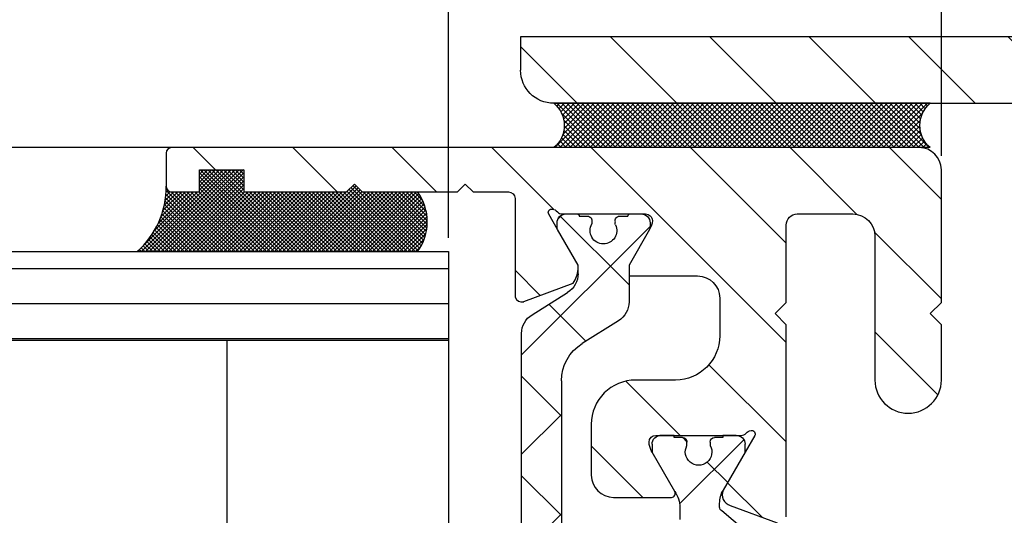
# Model space of a CAD drawing. Units: millimetres. Extents: x -2002 to 5195, y -3001 to 2384.
# Drawn here: x 1385 to 1430, y -916 to -894 of the extents above; entities that cross this region are included whole.
import ezdxf

# ---------------------------------------------------------------- set-up
doc = ezdxf.new("R2010")
doc.units = ezdxf.units.MM
for name, color, linetype in [('dimension-Bemassung', 5, 'Continuous'), ('hatching-Schraffur', 5, 'Continuous'), ('helpline-Hilfslinie', 2, 'Continuous'), ('outline-Körperkante', 7, 'Continuous')]:
    doc.layers.add(name, color=color, linetype=linetype)
doc.styles.add('Text_5', font='arial.ttf', dxfattribs={"height": 5})
doc.dimstyles.new('Details', dxfattribs={"dimtxt": 5, "dimasz": 6, "dimexe": 1.25, "dimexo": 0.625, "dimgap": 2, "dimtad": 1, "dimdec": 1, "dimtxsty": 'Text_5', "dimcen": 2.5, "dimadec": 0, "dimazin": 0, "dimtfac": 1, "dimtdec": 1, "dimtmove": 0, "dimatfit": 3, "dimfxl": 1, "dimarcsym": 0})

# ---------------------------------------------------------------- blocks, each defined once
blk = doc.blocks.new('*D32')
at = {"layer": 'Defpoints', "color": 0, "transparency": 16777216}
for p in [(1427.091591844895, -887.6850862617066), (1427.091591844895, -900.403579872191), (1404.841591844913, -904.1032582317132)]:
    blk.add_point(p, dxfattribs=at)
at = {"layer": 'dimension-Bemassung', "color": 0, "lineweight": -2, "transparency": 16777216}
for p, q in [((1404.841591844913, -903.4782582317132), (1404.841591844913, -886.4350862617066)), ((1427.091591844895, -899.778579872191), (1427.091591844895, -886.4350862617066)), ((1410.841591844913, -887.6850862617066), (1421.091591844895, -887.6850862617066))]:
    blk.add_line(p, q, dxfattribs=at)
at = {"layer": 'dimension-Bemassung', "color": 0, "transparency": 16777216}
for points in [[(1410.841591844913, -886.6850862617066), (1410.841591844913, -888.6850862617066), (1404.841591844913, -887.6850862617066)], [(1421.091591844895, -886.6850862617066), (1421.091591844895, -888.6850862617066), (1427.091591844895, -887.6850862617066)]]:
    blk.add_solid(points, dxfattribs=at)
at = {"layer": 'dimension-Bemassung', "color": 0, "transparency": 16777216, "insert": (1415.966591844904, -883.174854338105), "char_height": 5, "attachment_point": 5, "style": 'Text_5'}
blk.add_mtext('22', dxfattribs=at)
blk = doc.blocks.new('*D34')
at = {"layer": 'Defpoints', "color": 0, "transparency": 16777216}
for p in [(-177.7134118327822, -876.0592230718062), (-177.7134118327822, -899.7018712899132), (1427.091591844895, -900.403579872191)]:
    blk.add_point(p, dxfattribs=at)
at = {"layer": 'dimension-Bemassung', "color": 0, "lineweight": -2, "transparency": 16777216}
for p, q in [((-177.7134118327822, -899.0768712899132), (-177.7134118327822, -874.8092230718062)), ((1427.091591844895, -899.778579872191), (1427.091591844895, -874.8092230718062)), ((1421.091591844895, -876.0592230718062), (-171.7134118327822, -876.0592230718062))]:
    blk.add_line(p, q, dxfattribs=at)
at = {"layer": 'dimension-Bemassung', "color": 0, "transparency": 16777216}
for points in [[(-171.7134118327822, -875.0592230718062), (-171.7134118327822, -877.0592230718062), (-177.7134118327822, -876.0592230718062)], [(1421.091591844895, -875.0592230718062), (1421.091591844895, -877.0592230718062), (1427.091591844895, -876.0592230718062)]]:
    blk.add_solid(points, dxfattribs=at)
at = {"layer": 'dimension-Bemassung', "color": 0, "transparency": 16777216, "insert": (1227.610072787134, -871.0585026767449), "char_height": 5, "attachment_point": 5, "style": 'Text_5'}
blk.add_mtext('FB2', dxfattribs=at)
blk = doc.blocks.new('*D35')
at = {"layer": 'Defpoints', "color": 0, "transparency": 16777216}
for p in [(-155.713401261236, -887.6850862617064), (-155.713401261236, -904.1032582317123), (1404.841591844913, -904.1032703509359)]:
    blk.add_point(p, dxfattribs=at)
at = {"layer": 'dimension-Bemassung', "color": 0, "lineweight": -2, "transparency": 16777216}
for p, q in [((-155.713401261236, -903.4782582317123), (-155.713401261236, -886.4350862617064)), ((1404.841591844913, -903.4782703509359), (1404.841591844913, -886.4350862617064)), ((1398.841591844913, -887.6850862617064), (-149.713401261236, -887.6850862617064))]:
    blk.add_line(p, q, dxfattribs=at)
at = {"layer": 'dimension-Bemassung', "color": 0, "transparency": 16777216}
for points in [[(-149.713401261236, -886.6850862617064), (-149.713401261236, -888.6850862617064), (-155.713401261236, -887.6850862617064)], [(1398.841591844913, -886.6850862617064), (1398.841591844913, -888.6850862617064), (1404.841591844913, -887.6850862617064)]]:
    blk.add_solid(points, dxfattribs=at)
at = {"layer": 'dimension-Bemassung', "color": 0, "transparency": 16777216, "insert": (1227.195530997875, -883.0727278745098), "char_height": 5, "attachment_point": 5, "style": 'Text_5'}
blk.add_mtext('GB2', dxfattribs=at)
blk = doc.blocks.new('*D36')
at = {"layer": 'Defpoints', "color": 0, "transparency": 16777216}
for p in [(-1561.914736446563, -864.1324622009635), (1443.091592818744, -893.7786499507739), (-1561.914736446563, -966.4018813247927)]:
    blk.add_point(p, dxfattribs=at)
at = {"layer": 'dimension-Bemassung', "color": 0, "lineweight": -2, "transparency": 16777216}
for p, q in [((-1561.914736446563, -965.7768813247927), (-1561.914736446563, -862.8824622009635)), ((1443.091592818744, -893.1536499507739), (1443.091592818744, -862.8824622009635)), ((1437.091592818744, -864.1324622009635), (-1555.914736446563, -864.1324622009635))]:
    blk.add_line(p, q, dxfattribs=at)
at = {"layer": 'dimension-Bemassung', "color": 0, "transparency": 16777216}
for points in [[(-1555.914736446563, -863.1324622009635), (-1555.914736446563, -865.1324622009635), (-1561.914736446563, -864.1324622009635)], [(1437.091592818744, -863.1324622009635), (1437.091592818744, -865.1324622009635), (1443.091592818744, -864.1324622009635)]]:
    blk.add_solid(points, dxfattribs=at)
at = {"layer": 'dimension-Bemassung', "color": 0, "transparency": 16777216, "insert": (-164.7246529637923, -859.6324622009635), "char_height": 5, "attachment_point": 5, "style": 'Text_5'}
blk.add_mtext('LB', dxfattribs=at)
blk = doc.blocks.new('Silikonfüllung_08')
at = {"layer": 'hatching-Schraffur'}
h = blk.add_hatch(dxfattribs=at)
h.set_pattern_fill('ANSI37', color=256, style=0)
h.set_pattern_definition([(45, (-0.01037769702373037, 0), (-0.08838834764831843, 0.08838834764831845), []), (135, (-0.01037769702373037, 0), (-0.08838834764831845, -0.08838834764831843), [])])
edge = h.paths.add_edge_path()
edge.add_line((0, 3.25), (-1, 3.25))
edge.add_line((-1, 3.25), (-1, 1.25))
edge.add_line((-1, 1.25), (0, 1.25))
edge.add_line((0, 1.25), (0, 0))
edge.add_line((0, 0), (0, -0.01665605614790167))
edge.add_line((0, -0.01665605614790167), (-0.001883569866570262, -0.03063065617578743))
edge.add_line((-0.001883569866570262, -0.03063065617578743), (-0.004037719421136121, -0.04474993332198535))
edge.add_line((-0.004037719421136121, -0.04474993332198535), (-0.006584297100317354, -0.05699820682879331))
edge.add_line((-0.006584297100317354, -0.05699820682879331), (-0.009833441085851685, -0.06942639252580741))
edge.add_line((-0.009833441085851685, -0.06942639252580741), (-0.01399996803491646, -0.08248627105315455))
edge.add_line((-0.01399996803491646, -0.08248627105315455), (-0.01909334468303137, -0.09582336108731095))
edge.add_line((-0.01909334468303137, -0.09582336108731095), (-0.02522388511075974, -0.1094335331377018))
edge.add_line((-0.02522388511075974, -0.1094335331377018), (-0.0301945123128366, -0.1191030964428854))
edge.add_line((-0.0301945123128366, -0.1191030964428854), (-0.03549640496943995, -0.1284064161894378))
edge.add_line((-0.03549640496943995, -0.1284064161894378), (-0.04186768576319044, -0.138495269847212))
edge.add_line((-0.04186768576319044, -0.138495269847212), (-0.04871310258212444, -0.1482686242179412))
edge.add_line((-0.04871310258212444, -0.1482686242179412), (-0.05605602398205831, -0.157752128879206))
edge.add_line((-0.05605602398205831, -0.157752128879206), (-0.0635734015222078, -0.1665686746646726))
edge.add_line((-0.0635734015222078, -0.1665686746646726), (-0.07116267262599446, -0.1746917580690231))
edge.add_line((-0.07116267262599446, -0.1746917580690231), (-0.07912077923491384, -0.182483675736267))
edge.add_line((-0.07912077923491384, -0.182483675736267), (-0.08996131828882978, -0.1920615014926903))
edge.add_line((-0.08996131828882978, -0.1920615014926903), (-0.1010652592093515, -0.2007945292707808))
edge.add_line((-0.1010652592093515, -0.2007945292707808), (-0.1112508627243166, -0.2079631623742198))
edge.add_line((-0.1112508627243166, -0.2079631623742198), (-0.1222069198882268, -0.2148695620020659))
edge.add_line((-0.1222069198882268, -0.2148695620020659), (-0.1341634387337121, -0.2215443320723801))
edge.add_line((-0.1341634387337121, -0.2215443320723801), (-0.1401913087668729, -0.2245930794326819))
edge.add_line((-0.1401913087668729, -0.2245930794326819), (-0.1461739495684992, -0.2274206482515932))
edge.add_line((-0.1461739495684992, -0.2274206482515932), (-0.1573880576915803, -0.2322133246418653))
edge.add_line((-0.1573880576915803, -0.2322133246418653), (-0.1687965475938569, -0.2364444952133123))
edge.add_line((-0.1687965475938569, -0.2364444952133123), (-0.1793254589409441, -0.2398022294421749))
edge.add_line((-0.1793254589409441, -0.2398022294421749), (-0.1899924766563257, -0.2426913619012761))
edge.add_line((-0.1899924766563257, -0.2426913619012761), (-0.1953137669109162, -0.2439455183229665))
edge.add_line((-0.1953137669109162, -0.2439455183229665), (-0.2006438776502606, -0.2450795242078147))
edge.add_line((-0.2006438776502606, -0.2450795242078147), (-0.2060287345530555, -0.2461026773814597))
edge.add_line((-0.2060287345530555, -0.2461026773814597), (-0.2114330529362636, -0.2470072683009732))
edge.add_line((-0.2114330529362636, -0.2470072683009732), (-0.2167238502610968, -0.2477754989055173))
edge.add_line((-0.2167238502610968, -0.2477754989055173), (-0.2220457112425379, -0.2484321994818436))
edge.add_line((-0.2220457112425379, -0.2484321994818436), (-0.2326090880779847, -0.2493943788096279))
edge.add_line((-0.2326090880779847, -0.2493943788096279), (-0.2369578314146407, -0.2496595718932279))
edge.add_line((-0.2369578314146407, -0.2496595718932279), (-0.2413012627633581, -0.249848618106657))
edge.add_line((-0.2413012627633581, -0.249848618106657), (-0.2499999617970815, -0.249999999554118))
edge.add_arc((-0.2050386688351644, -4.115887173794038), 3.866148621279001, 41.28787604043657, 90.66633506655569, ccw=False)
edge.add_line((2.700000000000014, -1.564837292982247), (2.700000000000002, 11.09999999999991))
edge.add_arc((1.350000000000001, 9.252284092914902), 2.288351824631644, 53.84694791652282, 126.1530520834772)
edge.add_line((0, 11.09999999999991), (0, 8.603553390594016))
edge.add_line((0, 8.603553390594016), (-0.353553390594243, 8.25))
edge.add_line((-0.353553390594243, 8.25), (0, 7.896446609406894))
edge.add_line((0, 7.896446609406894), (0, 5.573223304703447))
edge.add_line((0, 5.573223304703447), (0, 3.25))
at = {"layer": 'outline-Körperkante'}
blk.add_line((2.700000000000014, -1.564837292982247), (2.7, 11.09999999999991), dxfattribs=at)
blk.add_lwpolyline([(0, 0), (0, 1.25), (-1, 1.25), (-1, 3.25), (0, 3.25), (0, 7.896446609406894), (-0.353553390594243, 8.25), (0, 8.603553390594016), (0, 11.09999999999991)], dxfattribs=at)
for centre, radius, start, end in [((1.35, 9.252284092914923), 2.288351824631626, 53.84694791652789, 126.1530520834775), ((-0.25, 1.36430328499935e-12), 0.25, 269.9999999958507, 359.9999999996874), ((-0.205038668832912, -4.115887173789097), 3.866148621274089, 41.28787604041188, 90.66633563305848)]:
    blk.add_arc(centre, radius, start, end, dxfattribs=at)
blk = doc.blocks.new('3-64-1458_Mitteldichtungsprofil')
at = {"layer": 'hatching-Schraffur', "linetype": 'Continuous'}
h = blk.add_hatch(dxfattribs=at)
h.set_pattern_fill('ANSI37', color=5, angle=-90.00000000000001)
h.set_pattern_definition([(315, (0, 0), (2.245064030267289, 2.245064030267288), []), (44.99999999999999, (0, 0), (-2.245064030267288, 2.245064030267289), [])])
edge = h.paths.add_edge_path()
edge.add_arc((-18.45316648009454, 11.87885611426998), 0.4999999999997222, 121.9999999999264, 179.9999999999212)
edge.add_line((-18.95316648009427, 11.87885611427067), (-18.95316648009427, 9.396715129347871))
edge.add_line((-18.95316648009427, 9.396715129347871), (-18.95316648009427, 1.752735593621452))
edge.add_line((-18.95316648009427, 1.752735593621452), (-18.95316648009336, -11.60170185610835))
edge.add_arc((-17.95316648009337, -11.60170185610805), 0.9999999999999893, 180.000000000017, 237.9999999999954)
edge.add_line((-18.48308574432664, -12.44974995226443), (-16.87324721586081, -13.45568871022665))
edge.add_arc((-17.40316648009406, -14.30373680638302), 0.9999999999999789, 3.922195901395753e-12, 57.99999999999568, ccw=False)
edge.add_line((-16.40316648009409, -14.30373680638295), (-16.40316648009409, -14.69455186659395))
edge.add_line((-16.40316648009409, -14.69455186659395), (-17.32637156085091, -16.29358997227025))
edge.add_arc((-17.15316648009378, -16.39358997227195), 0.2000000000010617, 149.999999999611, 179.9999999996255)
edge.add_line((-17.35316648009484, -16.39358997227065), (-17.35316648009482, -16.60000013378395))
edge.add_arc((-16.95316648009382, -16.60000013378345), 0.4000000000010004, 180.0000000000723, 270.0000000000662)
edge.add_line((-16.95316648009336, -17.00000013378445), (-16.45316648009427, -17.00000013378445))
edge.add_arc((-16.45316648009477, -16.90000013378456), 0.09999999999989129, 270.000000000287, 360.0000000002341)
edge.add_line((-16.35316648009488, -16.90000013378415), (-15.97816648009391, -16.90000013378415))
edge.add_arc((-15.97816648009425, -16.70000013378465), 0.1999999999994984, 270.0000000000957, 376.2313005963647)
edge.add_arc((-15.9781664800947, -16.58819386524638), 0.1999999999997916, 343.7686994038144, 371.0991597962554)
edge.add_arc((-15.26207642341706, -16.25006629334042), 0.600000000000374, 89.99999999904247, 209.9587753989254, ccw=False)
edge.add_arc((-15.25316648008579, -16.25000013374784), 0.5999999999636927, 90.00000000082781, 90.85086818755099, ccw=False)
edge.add_arc((-15.253166480094, -16.25000013378433), 0.6000000000001791, -25.007833234659984, 90.00000000004331, ccw=False)
edge.add_arc((-14.52816648009374, -16.58819386524645), 0.2000000000002308, 154.9921667651673, 196.2313005961256)
edge.add_arc((-14.52816648009399, -16.70000013378415), 0.2000000000000243, 163.7686994038221, 269.99999999997)
edge.add_line((-14.52816648009409, -16.90000013378418), (-14.15316648009409, -16.90000013378505))
edge.add_arc((-14.0531664800937, -16.90000013378505), 0.1000000000003904, 180, 269.9999999999837)
edge.add_line((-14.05316648009373, -17.00000013378544), (-13.55316648009464, -17.00000013378545))
edge.add_arc((-13.55316648009464, -16.60000013378485), 0.4000000000006025, 270, 360)
edge.add_line((-13.15316648009404, -16.60000013378485), (-13.15316648009409, -16.39358997227065))
edge.add_arc((-13.35316648009351, -16.39358997227245), 0.1999999999994184, 5.170309690202127e-10, 30.00000000051983)
edge.add_line((-13.17996139933803, -16.29358997227117), (-14.10316648009391, -14.69455186659395))
edge.add_line((-14.10316648009391, -14.69455186659395), (-14.10316648009391, -13.02882598804125))
edge.add_arc((-15.10316648009358, -13.02882598804125), 0.9999999999996678, 0, 58.00000000000538)
edge.add_line((-14.57324721586063, -12.18077789188505), (-16.21300500855975, -11.15614350267275))
edge.add_arc((-15.15316648009427, -9.460047310359531), 1.999999999999814, 180.0000000000263, 238.0000000000282, ccw=False)
edge.add_line((-17.15316648009409, -9.460047310360448), (-17.15316648009409, 9.46004704279552))
edge.add_arc((-15.15316648009474, 9.46004704279546), 1.999999999999348, 121.99999999999511, 179.9999999999983, ccw=False)
edge.add_line((-16.21300500856066, 11.15614323510785), (-14.57324721586062, 12.18077762432007))
edge.add_arc((-15.10316648009441, 13.02882572047673), 1.00000000000051, 302.0000000000215, 360.0000000000234)
edge.add_line((-14.1031664800939, 13.02882572047714), (-14.1031664800939, 14.69455159902897))
edge.add_line((-14.1031664800939, 14.69455159902897), (-13.17996139933799, 16.29358970470618))
edge.add_arc((-13.3531664800935, 16.39358970470741), 0.1999999999994128, 329.9999999994969, 359.9999999994922)
edge.add_line((-13.15316648009408, 16.39358970470563), (-13.15316648009408, 16.59999986621985))
edge.add_arc((-13.55316648009417, 16.59999986621939), 0.4000000000000892, 6.51377598763583e-11, 90.0000000000659)
edge.add_line((-13.55316648009463, 16.99999986621948), (-14.05316648009372, 16.99999986621948))
edge.add_arc((-14.05316648009416, 16.89999986621956), 0.09999999999992326, 89.99999999974759, 179.9999999997313)
edge.add_line((-14.15316648009409, 16.89999986622003), (-14.52816648009409, 16.89999986622003))
edge.add_arc((-14.52816648009415, 16.69999986622011), 0.199999999999914, 89.99999999998167, 196.2313005962147)
edge.add_arc((-14.52816648009369, 16.58819359768239), 0.2000000000002794, 163.7686994039006, 205.0078332348319)
edge.add_arc((-15.25316648009343, 16.24999986621986), 0.599999999999829, -89.999999999924, 25.007833234716884, ccw=False)
edge.add_arc((-15.26207642341691, 16.24993370666415), 0.6000000000000567, 150.0487819498297, 270.8508681877897, ccw=False)
edge.add_arc((-15.97816648009528, 16.58819359768088), 0.200000000000513, 348.8421872404088, 376.2313005962579)
edge.add_arc((-15.97816648009434, 16.69999986621951), 0.1999999999996044, 343.7686994036673, 449.9999999998758)
edge.add_line((-15.9781664800939, 16.89999986621912), (-16.35316648009481, 16.89999986621912))
edge.add_arc((-16.45316648009475, 16.89999986621955), 0.09999999999994102, 359.9999999997557, 449.9999999997171)
edge.add_line((-16.45316648009426, 16.99999986621949), (-16.95316648009335, 16.99999986621948))
edge.add_arc((-16.95316648009426, 16.59999986621894), 0.4000000000005457, 89.99999999986973, 179.9999999998697)
edge.add_line((-17.35316648009481, 16.59999986621985), (-17.35316648009481, 16.39358970470563))
edge.add_arc((-17.15316648009551, 16.39358970470738), 0.199999999999303, 180.0000000004997, 210.0000000005118)
edge.add_line((-17.3263715608509, 16.29358970470618), (-16.75316648009446, 15.30076938167873))
edge.add_line((-16.75316648009446, 15.30076938167873), (-16.40316648009409, 14.69455159902988))
edge.add_line((-16.40316648009409, 14.69455159902988), (-16.40316648009409, 14.30373653881874))
edge.add_arc((-17.40316648009484, 14.30373653881847), 1.00000000000075, -57.99999999997118, 1.5688783605583012e-11, ccw=False)
edge.add_line((-16.87324721586081, 13.45568844266167), (-18.71812611221046, 12.3028801623483))
h = blk.add_hatch(dxfattribs=at)
h.set_pattern_fill('ANSI37', color=5, angle=-90.00000000000001)
h.set_pattern_definition([(315, (-11.01459562025953, 6.924583408157019), (2.245064030267289, 2.245064030267288), []), (44.99999999999999, (-11.01459562025953, 6.924583408157019), (-2.245064030267288, 2.245064030267289), [])])
edge = h.paths.add_edge_path()
edge.add_line((-10.43645162670706, -6.700000133781623), (-10.43645162670706, -6.540473884747223))
edge.add_arc((-10.96145162670703, -6.250000133781723), 0.5999999999999529, 331.0449756281438, 568.9550243718562)
edge.add_line((-11.48645162670701, -6.540473884747223), (-11.48645162670701, -6.700000133781623))
edge.add_arc((-11.68645162670703, -6.700000133781602), 0.2000000000000242, 269.9999999999939, 359.9999999999939, ccw=False)
edge.add_line((-11.68645162670706, -6.900000133781626), (-12.06145162670707, -6.900000133781626))
edge.add_line((-12.06145162670707, -6.900000133781626), (-12.06145162670707, -7.000000133781521))
edge.add_line((-12.06145162670707, -7.000000133781521), (-12.66145162670719, -7.000000133781521))
edge.add_arc((-12.66145162670714, -6.600000133781587), 0.3999999999999337, 179.9999999999775, 269.99999999999187, ccw=False)
edge.add_line((-13.06145162670707, -6.60000013378143), (-13.06145162670707, -6.24000013378153))
edge.add_line((-13.06145162670707, -6.24000013378153), (-11.97222114216575, -4.353397593403225))
edge.add_arc((-13.01145162670732, -3.753397593403029), 1.200000000000308, 329.9999999999977, 359.9999999999999)
edge.add_line((-11.81145162670701, -3.753397593403031), (-11.81145162670706, -3.201108689111033))
edge.add_arc((-10.81145162670682, -3.201108689111064), 1.000000000000234, 121.9999999999975, 179.9999999999982, ccw=False)
edge.add_line((-11.34137089094011, -2.353060592954415), (-9.151242687426391, -0.4771533947619933))
edge.add_arc((-9.411451626706999, -0.173358549647124), 0.3999999999998828, 310.5809962742701, 360.0000000000035)
edge.add_line((-9.011451626707116, -0.1733585496470997), (-9.011451626707101, -1.337815493940298e-07))
edge.add_line((-9.011451626707101, -1.337815493940298e-07), (-9.011451626707101, 0.224036675709959))
edge.add_arc((-9.41145162670697, 0.2240366757099465), 0.3999999999998689, 1.785086314971984e-12, 50.19327986433438)
edge.add_line((-9.155371704347461, 0.5313200520325889), (-11.34137089094011, 2.353060325391544))
edge.add_arc((-10.81145162670701, 3.201108421548088), 1.000000000000048, 180.0000000000088, 238.0000000000084, ccw=False)
edge.add_line((-11.81145162670706, 3.201108421547934), (-11.81145162670706, 3.753397325839961))
edge.add_arc((-13.01145162670733, 3.753397325839986), 1.200000000000269, 359.9999999999989, 389.9999999999987)
edge.add_line((-11.97222114216575, 4.353397325840097), (-13.06145162670706, 6.23999986621846))
edge.add_line((-13.06145162670706, 6.23999986621846), (-13.06145162670706, 6.59999986621836))
edge.add_arc((-12.66145162670709, 6.599999866218488), 0.3999999999999631, 90.00000000001421, 180.0000000000183, ccw=False)
edge.add_line((-12.66145162670719, 6.999999866218451), (-12.06145162670706, 6.999999866218451))
edge.add_line((-12.06145162670706, 6.999999866218451), (-12.06145162670706, 6.899999866218542))
edge.add_line((-12.06145162670706, 6.899999866218542), (-11.68645162670706, 6.899999866218542))
edge.add_arc((-11.68645162670706, 6.699999866218496), 0.2000000000000455, 0, 90, ccw=False)
edge.add_line((-11.48645162670701, 6.699999866218496), (-11.48645162670701, 6.540473617183926))
edge.add_arc((-10.96145162670697, 6.249999866218495), 0.5999999999999737, 151.0449756281525, 388.9550243718722)
edge.add_line((-10.43645162670706, 6.540473617184153), (-10.43645162670706, 6.699999866218496))
edge.add_arc((-10.23645162670698, 6.699999866218468), 0.2000000000000739, 90.00000000000807, 179.9999999999918, ccw=False)
edge.add_line((-10.23645162670701, 6.899999866218542), (-9.86145162670701, 6.899999866218542))
edge.add_line((-9.86145162670701, 6.899999866218542), (-9.86145162670701, 6.999999866218451))
edge.add_line((-9.86145162670701, 6.999999866218451), (-9.261451626707101, 6.999999866218451))
edge.add_arc((-9.261451626707101, 6.59999986621836), 0.4000000000000909, 0, 90, ccw=False)
edge.add_line((-8.86145162670701, 6.59999986621836), (-8.86145162670701, 6.23999986621846))
edge.add_line((-8.86145162670701, 6.23999986621846), (-9.850682111248405, 4.526602406596927))
edge.add_arc((-8.811451626707232, 3.926602406596923), 1.19999999999987, 149.9999999999962, 179.9999999999961)
edge.add_line((-10.0114516267071, 3.926602406597004), (-10.0114516267071, 3.755417473000668))
edge.add_arc((-9.811451626707095, 3.75541747300058), 0.2000000000000064, 179.9999999999749, 237.9999999999782)
edge.add_line((-9.917435479553804, 3.58580785376933), (-7.353216004101258, 1.41811823724982))
edge.add_arc((-7.611451626707026, 1.112644239637099), 0.4000000000001071, 2.0179413695586845e-11, 49.79014471916372, ccw=False)
edge.add_line((-7.21145162670692, 1.112644239637239), (-7.211451626707161, -1.337815493940298e-07))
edge.add_line((-7.211451626707161, -1.337815493940298e-07), (-7.21145162670692, -1.112644507200324))
edge.add_arc((-7.611451626707027, -1.112644507200183), 0.4000000000001078, 310.2098552808364, 359.9999999999798, ccw=False)
edge.add_line((-7.353216004101258, -1.418118504812904), (-9.917435479553804, -3.585808121332429))
edge.add_arc((-9.811451626706896, -3.755417740563822), 0.2000000000002334, 122.0000000000484, 180.0000000000287)
edge.add_line((-10.01145162670713, -3.755417740563923), (-10.0114516267071, -3.926602674159833))
edge.add_arc((-8.811451626706825, -3.926602674159951), 1.200000000000276, 179.9999999999944, 209.9999999999973)
edge.add_line((-9.85068211124842, -4.52660267416004), (-8.86145162670701, -6.24000013378153))
edge.add_line((-8.86145162670701, -6.24000013378153), (-8.86145162670701, -6.60000013378143))
edge.add_arc((-9.261451626707101, -6.60000013378143), 0.4000000000000909, -90, 0, ccw=False)
edge.add_line((-9.261451626707101, -7.000000133781521), (-9.86145162670701, -7.000000133781521))
edge.add_line((-9.86145162670701, -7.000000133781521), (-9.86145162670701, -6.900000133781626))
edge.add_line((-9.86145162670701, -6.900000133781626), (-10.23645162670701, -6.900000133781626))
edge.add_arc((-10.23645162670697, -6.700000133781538), 0.2000000000000881, 180.0000000000244, 269.9999999999878, ccw=False)
at = {"layer": 'hatching-Schraffur'}
h = blk.add_hatch(dxfattribs=at)
h.set_pattern_fill('ANSI31', color=256, style=0)
h.set_pattern_definition([(45, (0, 0), (-2.245064030267288, 2.245064030267288), [])])
edge = h.paths.add_edge_path()
edge.add_line((-17.11481842441941, -17.000000133787), (-13.36000000000013, -17.00000009978531))
edge.add_arc((-13.35026914445365, -16.69988865050366), 0.3002691651495327, 268.1428842711428, 359.9787273469945)
edge.add_arc((-13.86653463714859, -16.73712615358218), 0.817378220293171, 2.603319100811618, 32.86304117897844)
edge.add_line((-13.17996139933803, -16.29358997227117), (-14.10316648009391, -14.69455186659395))
edge.add_line((-14.10316648009391, -14.69455186659395), (-14.1031664800939, -14.20000013378137))
edge.add_line((-14.1031664800939, -14.20000013378137), (-11.00499387187028, -14.20000013378137))
edge.add_arc((-11.00499387187028, -13.20000013378137), 1, 270, 360)
edge.add_line((-10.00499387187028, -13.20000013378137), (-10.00499387187028, -11.500000133782))
edge.add_arc((-12.00499387187028, -11.500000133782), 2, 0, 90)
edge.add_line((-12.00499387187028, -9.500000133782004), (-13.80499387187001, -9.500000133782004))
edge.add_arc((-13.80499387187001, -7.500000133782004), 2, 180, 270, ccw=False)
edge.add_line((-15.80499387187001, -7.500000133782004), (-15.80499387187001, -5.200000133782277))
edge.add_arc((-14.80499387187001, -5.200000133782277), 1, 90, 180, ccw=False)
edge.add_line((-14.80499387187001, -4.200000133782277), (-12.17971450713878, -4.200000133782277))
edge.add_arc((-12.19066374954858, -4.377032782147579), 0.1773709234812208, -29.34272786297538, 86.4608376188308, ccw=False)
edge.add_line((-12.03604879241257, -4.463950326558408), (-13.06145162670705, -6.24000013378156))
edge.add_arc((-11.82630054019829, -6.919712721313538), 1.409825311218808, 151.1756927289429, 166.125850671261)
edge.add_line((-13.19499387187005, -6.581650638271904), (-13.19499387187005, -6.700000133781822))
edge.add_arc((-12.89499387187024, -6.700000133781737), 0.2999999999998124, 180.0000000000163, 270.0000000000163)
edge.add_line((-12.89499387187015, -7.000000133781549), (-9.042207467368778, -7.000000133781834))
edge.add_arc((-9.042207467370568, -7.300000133781562), 0.299999999999728, 41.81031489543528, 89.99999999965797, ccw=False)
edge.add_arc((-8.53603766603569, -6.853393288451226), 0.3750423804837095, 221.1128277629329, 260.9556592020404)
edge.add_arc((-8.567134527495844, -7.067411164029603), 0.1588240906369165, 259.8974776528522, 389.5610827166544)
edge.add_line((-8.428984531989215, -6.98905511443442), (-8.86145162670701, -6.24000013378153))
edge.add_line((-8.86145162670701, -6.24000013378153), (-9.850682111248425, -4.526602674159993))
edge.add_arc((-9.395275925025576, -4.319019894163843), 0.500485169611418, 105.70494044016351, 204.5043985924695, ccw=False)
edge.add_line((-9.53074897988239, -3.837218631806913), (-7.409874121107823, -3.043399592583018))
edge.add_arc((-7.304712372887979, -3.324364015084263), 0.3000000000001868, 105.52029613255041, 110.52029613249789, ccw=False)
edge.add_arc((-7.304989398057285, -3.326626830472588), 0.3021074368018283, 15.731083264198219, 105.35484070117619, ccw=False)
edge.add_arc((-7.37033621378121, -3.326217313422889), 0.3653448327999731, -0.21157462686437611, 12.889604006977493, ccw=False)
edge.add_line((-7.004993871870282, -3.327566409668087), (-7.004993871870282, -12.00000013378155))
edge.add_line((-7.004993871870282, -12.00000013378155), (-7.504993871870282, -12.50000013378155))
edge.add_line((-7.504993871870282, -12.50000013378155), (-7.004993871870282, -13.00000013378155))
edge.add_line((-7.004993871870282, -13.00000013378155), (-7.004993871870282, -16.50000013378155))
edge.add_arc((-6.504993871870282, -16.50000013378155), 0.5, 180, 270)
edge.add_line((-6.504993871870282, -17.00000013378155), (-3.999999999999998, -17.00000013378155))
edge.add_arc((-3.999999999999998, -16.00000013378155), 1, 270, 360)
edge.add_line((-2.999999999999998, -16.00000013378155), (-2.999999999999998, -9.50000013378155))
edge.add_arc((-1.499999999999998, -9.50000013378155), 1.5, 0, 180, ccw=False)
edge.add_line((1.77635683940025e-15, -9.50000013378155), (1.77635683940025e-15, -12.00000013378155))
edge.add_line((1.77635683940025e-15, -12.00000013378155), (-0.4999999999999982, -12.50000013378155))
edge.add_line((-0.4999999999999982, -12.50000013378155), (1.77635683940025e-15, -13.00000013378155))
edge.add_line((1.77635683940025e-15, -13.00000013378155), (1.77635683940025e-15, -19.00000013378155))
edge.add_arc((-0.9999999999999982, -19.00000013378155), 1, -90, 0, ccw=False)
edge.add_line((-0.9999999999999982, -20.00000013378155), (-34.75, -20.00000013378064))
edge.add_arc((-34.75, -19.75000013378064), 0.25, 180, 270, ccw=False)
edge.add_line((-35, -19.75000013378064), (-35, -18.2500001337803))
edge.add_arc((-34.75, -18.25000013378064), 0.25, 90, 179.9999999999218, ccw=False)
edge.add_line((-34.75, -18.00000013378064), (-33.5, -18.00000013378064))
edge.add_line((-33.5, -18.00000013378064), (-33.5, -19.00000013378064))
edge.add_line((-33.5, -19.00000013378064), (-31.5, -19.00000013378064))
edge.add_line((-31.5, -19.00000013378064), (-31.5, -18.00000013378064))
edge.add_line((-31.5, -18.00000013378064), (-26.85355339059424, -18.00000013378064))
edge.add_line((-26.85355339059424, -18.00000013378064), (-26.5, -18.35355352437398))
edge.add_line((-26.5, -18.35355352437398), (-26.14644660940667, -18.00000013378064))
edge.add_line((-26.14644660940667, -18.00000013378064), (-21.85355339059424, -18.00000013378064))
edge.add_line((-21.85355339059424, -18.00000013378064), (-21.5, -18.35355352437398))
edge.add_line((-21.5, -18.35355352437398), (-21.14644660940667, -18.00000013378064))
edge.add_line((-21.14644660940667, -18.00000013378064), (-19.54999999999973, -18.00000013378044))
edge.add_arc((-19.54999999999972, -17.70000013378046), 0.2999999999999865, 269.9999999999993, 359.9999999999994)
edge.add_line((-19.24999999999974, -17.70000013378046), (-19.25, -13.32756637567184))
edge.add_arc((-18.88461554794392, -13.32622195745588), 0.3653869254155948, 167.1111539263382, 180.2108166935534, ccw=False)
edge.add_arc((-18.95000447381249, -13.32662679647608), 0.3021074368022457, 74.64515929890138, 164.2689167358775, ccw=False)
edge.add_arc((-18.95028149899034, -13.32436398108733), 0.3000000000024855, 69.47970386598882, 74.47970386593619, ccw=False)
edge.add_line((-18.84511975076227, -13.04339955858671), (-16.62613408037107, -13.87394034492034))
edge.add_arc((-17.71758616959463, -14.61545583086611), 1.319512364082984, 5.03551206200882, 34.1915751405333, ccw=False)
edge.add_line((-16.40316648009409, -14.49963804802957), (-16.40316648009409, -14.69455186659395))
edge.add_line((-16.40316648009409, -14.69455186659395), (-17.32637156085201, -16.29358997227117))
edge.add_line((-17.32637156085201, -16.29358997227117), (-17.72789852826427, -16.98905508043818))
edge.add_arc((-17.58974853275773, -17.06741113003316), 0.1588240906367339, 150.4389172833921, 280.1025223471943)
edge.add_arc((-17.62084539421724, -16.85339325445478), 0.3750423804834241, 279.0443407978805, 318.8871722369881)
edge.add_arc((-17.10640256724514, -17.31849925578489), 0.3186065499431164, 91.48792526649828, 136.7017453178454, ccw=False)
at = {"layer": 'outline-Körperkante'}
for p, q in [((-18.95316648009427, 11.87885611427067), (-18.95316648009336, -11.60170185610835)), ((-17.15316648009409, -9.460047310360448), (-17.15316648009409, 9.460047042795521)), ((-12.10499387186929, -6.999999999999979), (-12.70499387186942, -6.999999999999979)), ((-12.70499387186942, -6.999999999999979), (-12.10499387186929, -6.999999999999979)), ((-14.57324721586063, -12.18077789188505), (-16.21300500855975, -11.15614350267275)), ((-18.48308574432664, -12.44974995226443), (-16.87324721586081, -13.45568871022665)), ((-14.10316648009391, -14.20000013378137), (-14.10316648009391, -13.02882598804125)), ((-16.40316648009409, -14.30373680638295), (-16.40316648009409, -14.49963804802957)), ((-17.35316648009484, -16.39358997227065), (-17.35316648009482, -16.60000013378395)), ((-13.15316648009404, -16.60000013378485), (-13.15316648009409, -16.39358997227065)), ((-16.95316648009336, -17.00000013378445), (-16.45316648009427, -17.00000013378445)), ((-16.35316648009488, -16.90000013378415), (-15.97816648009391, -16.90000013378415)), ((-14.52816648009409, -16.90000013378418), (-14.15316648009409, -16.90000013378505)), ((-14.05316648009373, -17.00000013378544), (-13.55316648009464, -17.00000013378545))]:
    blk.add_line(p, q, dxfattribs=at)
at = {"layer": 'outline-Körperkante', "color": 7, "linetype": 'Continuous'}
for p, q in [((-7.353216004101258, -1.418118504812904), (-9.917435479553804, -3.585808121332429)), ((-11.81145162670701, -3.753397593403031), (-11.81145162670706, -3.201108689111033)), ((-10.01145162670713, -3.755417740563923), (-10.0114516267071, -3.926602674159833)), ((-13.06145162670707, -6.60000013378143), (-13.06145162670707, -6.24000013378153)), ((-11.48645162670701, -6.540473884747223), (-11.48645162670701, -6.700000133781623)), ((-10.43645162670706, -6.700000133781623), (-10.43645162670706, -6.540473884747223)), ((-8.86145162670701, -6.24000013378153), (-8.86145162670701, -6.60000013378143)), ((-12.06145162670707, -7.000000133781521), (-12.66145162670719, -7.000000133781521)), ((-11.68645162670706, -6.900000133781626), (-12.06145162670707, -6.900000133781626)), ((-12.06145162670707, -6.900000133781626), (-12.06145162670707, -7.000000133781521)), ((-9.86145162670701, -6.900000133781626), (-10.23645162670701, -6.900000133781626)), ((-9.86145162670701, -7.000000133781521), (-9.86145162670701, -6.900000133781626)), ((-9.261451626707101, -7.000000133781521), (-9.86145162670701, -7.000000133781521))]:
    blk.add_line(p, q, dxfattribs=at)
at = {"layer": 'outline-Körperkante'}
for points in [[(-17.11481842441941, -17.000000133787), (-13.36000000000013, -17.00000009978531, 0.4236297466290424), (-13.04999999999976, -16.70000013378683, 0.1328055634073122), (-13.17996139933803, -16.29358997227117), (-14.10316648009391, -14.69455186659395), (-14.1031664800939, -14.20000013378137), (-11.00499387187028, -14.20000013378137, 0.414213562373095), (-10.00499387187028, -13.20000013378137), (-10.00499387187028, -11.500000133782, 0.4142135623730951), (-12.00499387187028, -9.500000133782004), (-13.80499387187001, -9.500000133782004, -0.414213562373095), (-15.80499387187001, -7.500000133782004), (-15.80499387187001, -5.200000133782277, -0.4142135623730949), (-14.80499387187001, -4.200000133782277), (-12.17971450713878, -4.200000133782277, -0.5531891224654064), (-12.03604879241257, -4.463950326558408), (-13.06145162670705, -6.24000013378156, 0.0653250546525412), (-13.19499387187005, -6.581650638271904), (-13.19499387187005, -6.700000133781822, 0.414213562373095), (-12.89499387187015, -7.000000133781549), (-9.042207467368778, -7.000000133781834, -0.2134217652833944), (-8.818600669619594, -7.100000133783082, 0.1756199672339373), (-8.594993871869972, -7.223772760010481, 0.6350086682461621), (-8.428984531989215, -6.98905511443442), (-8.86145162670701, -6.24000013378153), (-9.850682111248425, -4.526602674159993, -0.4599457459933137), (-9.53074897988239, -3.837218631806913), (-7.409874121107823, -3.043399592583018, -0.02182007762192036)], [(-7.004993871870282, -3.327566409668087), (-7.004993871870282, -12.00000013378155), (-7.504993871870282, -12.50000013378155), (-7.004993871870282, -13.00000013378155), (-7.004993871870282, -16.50000013378155, 0.414213562373095), (-6.504993871870282, -17.00000013378155), (-3.999999999999998, -17.00000013378155, 0.414213562373095), (-2.999999999999998, -16.00000013378155), (-2.999999999999998, -9.50000013378155, -0.9999999999999999), (1.77635683940025e-15, -9.50000013378155), (1.77635683940025e-15, -12.00000013378155), (-0.4999999999999982, -12.50000013378155), (1.77635683940025e-15, -13.00000013378155), (1.77635683940025e-15, -19.00000013378155, -0.414213562373095), (-0.9999999999999982, -20.00000013378155), (-34.75, -20.00000013378064, -0.414213562373095), (-35, -19.75000013378064), (-35, -18.2500001337803, -0.4142135623726953), (-34.75, -18.00000013378064), (-33.5, -18.00000013378064), (-33.5, -19.00000013378064), (-31.5, -19.00000013378064), (-31.5, -18.00000013378064), (-26.85355339059424, -18.00000013378064), (-26.5, -18.35355352437398), (-26.14644660940667, -18.00000013378064), (-21.85355339059424, -18.00000013378064), (-21.5, -18.35355352437398), (-21.14644660940667, -18.00000013378064), (-19.54999999999973, -18.00000013378044, 0.414213562373095), (-19.24999999999974, -17.70000013378046), (-19.25, -13.32756637567184, -0.05722038896637958), (-19.2407964169307, -13.24471862112853, -0.4122915340720635), (-18.87000758589192, -13.03530326276442, -0.02182007762191975), (-18.84511975076227, -13.04339955858671), (-16.62613408037107, -13.87394034492034, -0.1279081022026389), (-16.40316648009409, -14.49963804802957), (-16.40316648009409, -14.69455186659395), (-17.32637156085201, -16.29358997227117), (-17.72789852826427, -16.98905508043818, 0.6350086682461593), (-17.56188918838351, -17.22377272601384, 0.1756199672339385), (-17.33828239063389, -17.10000009978684, -0.1998824275120693), (-17.11467559288469, -17.000000133787)]]:
    blk.add_lwpolyline(points, format="xyb", dxfattribs=at)
at = {"layer": 'outline-Körperkante', "color": 7, "linetype": 'Continuous'}
for centre, radius, start, end in [((-13.07362536197076, -3.745212265871261), 1.262200276333529, 325.2893271261007, 359.6284361384361), ((-9.811451626706896, -3.755417740563822), 0.2000000000002334, 122.0000000000484, 180.0000000000287), ((-8.811451626706825, -3.926602674159951), 1.200000000000276, 179.9999999999944, 209.9999999999973), ((-10.96145162670703, -6.250000133781723), 0.5999999999999529, 331.0449756281438, 208.9550243718562), ((-12.66145162670714, -6.600000133781587), 0.3999999999999337, 179.9999999999775, 269.9999999999919), ((-9.261451626707101, -6.60000013378143), 0.4000000000000909, 270, 0), ((-11.68645162670703, -6.700000133781602), 0.2000000000000242, 269.9999999999939, 359.9999999999939), ((-10.23645162670697, -6.700000133781538), 0.2000000000000881, 180.0000000000244, 269.9999999999878)]:
    blk.add_arc(centre, radius, start, end, dxfattribs=at)
at = {"layer": 'outline-Körperkante'}
for centre, radius, start, end in [((-15.15316648009427, -9.460047310359531), 1.999999999999814, 180.0000000000262, 238.0000000000283), ((-17.95316648009337, -11.60170185610805), 0.9999999999999893, 180.000000000017, 237.9999999999954), ((-15.10316648009358, -13.02882598804125), 0.9999999999996678, 0, 58.00000000000538), ((-17.40316648009406, -14.30373680638302), 0.9999999999999789, 3.867554492659719e-12, 57.99999999999573), ((-15.26207642341706, -16.25006629334042), 0.600000000000374, 89.99999999904244, 209.9587753989255), ((-15.25316648008579, -16.25000013374784), 0.5999999999636927, 90.00000000082778, 90.85086818755101), ((-15.253166480094, -16.25000013378433), 0.6000000000001791, 334.99216676534, 90.00000000004326), ((-17.15316648009378, -16.39358997227195), 0.2000000000010617, 149.999999999611, 179.9999999996255), ((-13.35316648009351, -16.39358997227245), 0.1999999999994184, 5.170309690202127e-10, 30.00000000051983), ((-16.95316648009382, -16.60000013378345), 0.4000000000010004, 180.0000000000723, 270.0000000000662), ((-15.97816648009425, -16.70000013378465), 0.1999999999994984, 270.0000000000957, 16.23130059636469), ((-15.9781664800947, -16.58819386524638), 0.1999999999997916, 343.7686994038144, 11.09915979625536), ((-14.52816648009374, -16.58819386524645), 0.2000000000002308, 154.9921667651673, 196.2313005961256), ((-14.52816648009399, -16.70000013378415), 0.2000000000000243, 163.7686994038221, 269.99999999997), ((-13.55316648009464, -16.60000013378485), 0.4000000000006025, 270, 0), ((-16.45316648009477, -16.90000013378456), 0.09999999999989129, 270.000000000287, 2.340888245559693e-10), ((-14.0531664800937, -16.90000013378505), 0.1000000000003904, 180, 269.9999999999837)]:
    blk.add_arc(centre, radius, start, end, dxfattribs=at)
blk = doc.blocks.new('Silikonfüllung_06')
at = {"layer": 'hatching-Schraffur'}
h = blk.add_hatch(dxfattribs=at)
h.set_pattern_fill('ANSI37', color=256, scale=0.05, style=0)
h.set_pattern_definition([(45, (0, 0), (-0.1122532015133644, 0.1122532015133644), []), (135, (0, 0), (-0.1122532015133644, -0.1122532015133644), [])])
h.paths.add_polyline_path([(6.186169226651828e-06, 44.00000286249352, -0.4729850707464615), (6.186169230204541e-06, 42.00000299627541), (17.00000623245085, 42.00000299627587, -0.4729850707462905), (17.00000623245251, 44.00000286249352)])
h.paths.add_polyline_path([(17.00000655849957, 2.862495136923826e-06, -0.4729851704939591), (17.00000623245251, 2.000002996275875), (4.583000645652646e-13, 1.999999866218872, -0.4729840036099432), (3.488184363575897e-06, 2.862495136923826e-06)])
at = {"layer": 'outline-Körperkante'}
blk.add_line((6.186169230204541e-06, 44.00000286249352), (17.00000623245251, 44.00000286249352), dxfattribs=at)
blk.add_lwpolyline([(6.186169230204541e-06, 42.00000299627541), (17.00000618616741, 42.00000299627587)], dxfattribs=at)
for centre, start, end in [((-0.8206170416415262, 43.00000292938446), 309.3730995267642, 50.62690047323558), ((17.82062946026271, 43.00000292938401), 129.3730995267642, 230.6269004732358)]:
    blk.add_arc(centre, 1.293608266918797, start, end, dxfattribs=at)
blk = doc.blocks.new('Wandanschlussprofil_Festflügel')
at = {"layer": 'hatching-Schraffur'}
h = blk.add_hatch(dxfattribs=at)
h.set_pattern_fill('ANSI31', color=256, angle=-180, style=0)
h.set_pattern_definition([(225, (-1.288713219678812, 6.312125882262336), (2.245064030267288, -2.245064030267288), [])])
edge = h.paths.add_edge_path()
edge.add_line((-1.500000006520171, 9.999857306098015), (-6.343728653490643e-09, 9.999857306098015))
edge.add_line((-6.343728606459343e-09, 9.999857306098015), (-6.685699802233362e-09, 12.84985731491729))
edge.add_line((-6.685699802233362e-09, 12.84985731491729), (-3.000000006520172, 12.84990920111573))
edge.add_line((-3.000000006520172, 12.84990920111573), (-2.999999997539593, 11.49985729548904))
edge.add_arc((-1.500000006520169, 11.49985729711744), 1.499999991019424, 180.0000000622001, 269.9999999999999)
edge = h.paths.add_edge_path()
edge.add_line((-3.000000002058185, 18.34990920111573), (-5.140560421779128e-09, 18.34990920111573))
edge.add_line((-5.140560421779128e-09, 18.34990920111573), (-6.343728653490643e-09, 24.99985730609801))
edge.add_line((-6.343728653490643e-09, 24.99985730609801), (-35.00000000380624, 24.99985730609801))
edge.add_line((-35.00000000380624, 24.99985730609801), (-35.00000000380624, 23.49988325148267))
edge.add_arc((-33.49998165726573, 23.49992754394958), 1.50001834719444, 180.001691826919, 269.999299222345)
edge.add_line((-33.50000000380624, 21.99990919686734), (-4.000000003806239, 21.99990919686734))
edge.add_arc((-4.00000000380624, 20.99990919686734), 1, 0, 90, ccw=False)
edge.add_line((-3.00000000380624, 20.99990919686734), (-3.000000002058185, 18.34990920111573))
edge = h.paths.add_edge_path()
edge.add_line((-6.343722436241706e-09, -24.99996107632983), (-6.343722436241706e-09, -18.35001297134755))
edge.add_line((-6.343722436241706e-09, -18.35001297134755), (-3.000000004409332, -18.35001297134755))
edge.add_line((-3.000000004409332, -18.35001297134755), (-3.000000003806234, -21.00001296709916))
edge.add_arc((-4.000000003806234, -21.00001296709916), 1, -90, 0, ccw=False)
edge.add_line((-4.000000003806234, -22.00001296709916), (-33.85386686850027, -22.04235181131692))
edge.add_arc((-33.4999653005502, -23.50004100798726), 1.500034704227515, 103.6463857530783, 179.9979379239875)
edge.add_line((-35.00000000380624, -23.4999870217145), (-35.00000000380624, -24.99996107632983))
edge.add_line((-35.00000000380624, -24.99996107632983), (-6.343725544866174e-09, -24.99996107632983))
edge = h.paths.add_edge_path()
edge.add_line((-6.343722483247589e-09, -9.999961076329832), (-1.500000004409334, -9.999961076329834))
edge.add_arc((-1.500000004409337, -11.49996106734925), 1.499999991019417, 89.9999999999999, 180.0000000000001)
edge.add_line((-2.999999995428754, -11.49996106734925), (-2.999904872795907, -12.85001296970221))
edge.add_line((-2.999904872795907, -12.85001296970221), (9.511958468255699e-05, -12.8499610835039))
edge.add_line((9.511958468269635e-05, -12.8499610835039), (-6.34372248324187e-09, -9.999961076329832))
at = {"layer": 'outline-Körperkante'}
for p, q in [((-33.50000000380624, -22.00001296709916), (-4.000000003806235, -22.00001296709916)), ((-35.00000000380624, -24.99996107632983), (-35.00000000380624, -23.4999870217145)), ((-6.343722483247589e-09, -24.99996107632983), (-35.00000000380624, -24.99996107632983))]:
    blk.add_line(p, q, dxfattribs=at)
blk.add_arc((-33.50000000380624, -23.4999870217145), 1.499974054615336, 90, 180, dxfattribs=at)
blk = doc.blocks.new('GR_LR32_THERM_EB_Festflügel_links')
at = {"layer": 'hatching-Schraffur'}
h = blk.add_hatch(dxfattribs=at)
h.set_pattern_fill('LINE', color=256, scale=0.5, angle=180, style=0)
h.set_pattern_definition([(180, (0, 0), (-1.944126793646423e-16, -1.5875), [])])
h.paths.add_polyline_path([(1578.803212540651, 11.30032783387113), (1578.803212540651, 15.30032783387159), (18.24821943450206, 15.3003278338707), (18.24821943450206, 11.30032783388506)])
at = {"layer": 'outline-Körperkante'}
for p, q in [((30.74821943450206, 20.00000013378064), (1566.103488063991, 20.0017147756706)), ((1578.803212540651, 15.30032783387159), (18.24821943450206, 15.3003278338707)), ((18.24821943450206, 15.30032783387068), (18.24821943450206, -16.69967216611478)), ((1578.803212540651, 11.30032783387113), (18.24821943450206, 11.30032783388506)), ((28.24821943450206, 1.300327833881596), (28.24821943450206, 11.30032783388523))]:
    blk.add_line(p, q, dxfattribs=at)
at = {"layer": 'outline-Körperkante', "rotation": 180}
for name, p in [('Wandanschlussprofil_Festflügel', (-20.00178154567402, -1.284229713860441e-05)), ('3-64-1458_Mitteldichtungsprofil', (-4.001780565497938, 0))]:
    blk.add_blockref(name, p, dxfattribs=at)
at = {"layer": 'outline-Körperkante'}
blk.add_blockref('Silikonfüllung_06', (-3.501787771782805, -22.0000027376915), dxfattribs=at)
at = {"layer": 'outline-Körperkante', "xscale": -1, "rotation": 90}
blk.add_blockref('Silikonfüllung_08', (30.74821943450206, 18.00000013378064), dxfattribs=at)
blk = doc.blocks.new('GR_WD2301_LR32_THERM_EL_Sturz_DG')
at = {"layer": 'helpline-Hilfslinie', "color": 2}
blk.add_blockref('GR_LR32_THERM_EB_Festflügel_links', (-2979.998219434955, 67.0000121192229), dxfattribs=at)

msp = doc.modelspace()

# ---------------------------------------------------------------- block references
at = {"layer": 'outline-Körperkante', "xscale": -1}
msp.add_blockref('GR_WD2301_LR32_THERM_EL_Sturz_DG', (-1556.908408155539, -986.4035981848068), dxfattribs=at)

# ---------------------------------------------------------------- dimensions: what is measured, and where the dimension line sits
at = {"layer": 'dimension-Bemassung'}
for base, p1, p2, text, override, picture, middle in [((-1561.914736446563, -864.1324622009635), (1443.091592818744, -893.7786499507739), (-1561.914736446563, -966.4018813247927), 'LB', {"dimtp": 6, "dimtm": 6}, '*D36', (-164.7246529637923, -864.1324622009635)), ((-177.7134118327822, -876.0592230718062), (1427.091591844895, -900.403579872191), (-177.7134118327822, -899.7018712899132), 'FB2', {"dimtp": 6, "dimtm": 6, "dimtmove": 2}, '*D34', (1227.610072787134, -871.0585026767449)), ((-155.713401261236, -887.6850862617064), (1404.841591844913, -904.1032703509359), (-155.713401261236, -904.1032582317123), 'GB2', {"dimtp": 6, "dimtm": 6, "dimtmove": 2}, '*D35', (1227.195530997875, -883.0727278745098))]:
    dim = msp.add_linear_dim(base=base, p1=p1, p2=p2, angle=180, text=text, dimstyle='Details', override=override, dxfattribs=at)
    dim.commit()
    dim.dimension.update_dxf_attribs({"geometry": picture, "text_midpoint": middle, "dimtype": 160})
dim = msp.add_linear_dim(base=(1427.091591844895, -887.6850862617066), p1=(1404.841591844913, -904.1032582317132), p2=(1427.091591844895, -900.403579872191), angle=180, dimstyle='Details', override={"dimdec": 0, "dimtp": 6, "dimtm": 6}, dxfattribs=at)
dim.commit()
dim.dimension.update_dxf_attribs({"geometry": '*D32', "text_midpoint": (1415.966591844904, -883.174854338105)})

doc.saveas('drawing.dxf')
